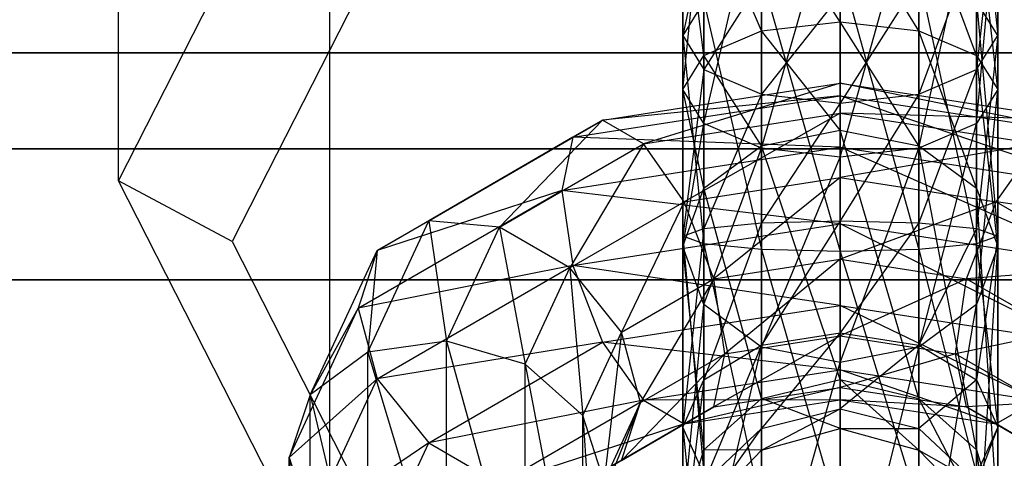
# Model space of a CAD drawing. Extents: x -3044 to 3382, y -2044 to 2290.
# Drawn here: x -640 to -621, y 172 to 180 of the extents above; entities that cross this region are included whole.
import ezdxf

# ---------------------------------------------------------------- set-up
doc = ezdxf.new("R2010")
doc.units = 0
doc.header["$MEASUREMENT"] = 0
doc.layers.add('001', color=4, linetype='Continuous')
doc.layers.add('1', color=7, linetype='Continuous')
doc.dimstyles.get("Standard").update_dxf_attribs({"dimtxt": 0.18, "dimasz": 0.18, "dimexe": 0.18, "dimexo": 0.0625, "dimgap": 0.09, "dimtad": 0, "dimtih": 1, "dimtoh": 1, "dimdec": 4, "dimzin": 0, "dimdsep": 46, "dimtxsty": 'Standard', "dimcen": 0.09, "dimadec": 0, "dimazin": 0, "dimtfac": 1, "dimtdec": 4, "dimtofl": 0, "dimtmove": 0, "dimatfit": 3, "dimfxl": 1, "dimtolj": 1, "dimtzin": 0, "dimarcsym": 0})

# ---------------------------------------------------------------- blocks, each defined once
blk = doc.blocks.new('DIMENSION1')
at = {"layer": '001', "color": 4}
for p, q in [((-3044.304783, 606.367446), (-3044.304783, 2289.563228)), ((3055.695217, 606.367446), (3055.695217, 2289.563228))]:
    blk.add_line(p, q, dxfattribs=at)
at = {"layer": '001', "color": 3}
for p, q in [((-2985.216318, 2269.982118), (-3044.304783, 2259.563228)), ((-2985.216318, 2249.144337), (-2985.216318, 2269.982118)), ((3055.695217, 2259.563228), (2996.606751, 2269.982118)), ((2996.606751, 2269.982118), (2996.606751, 2249.144337)), ((-3044.304783, 2259.563228), (-92.304783, 2259.563228)), ((-3044.304783, 2259.563228), (-2985.216318, 2249.144337)), ((103.695217, 2259.563228), (3055.695217, 2259.563228)), ((2996.606751, 2249.144337), (3055.695217, 2259.563228))]:
    blk.add_line(p, q, dxfattribs=at)
at = {"layer": '001', "width": 0.6}
blk.add_text('6100', height=3.5, dxfattribs=at).set_placement((-87.638117, 2242.229894))

msp = doc.modelspace()

# ---------------------------------------------------------------- linework, layer by layer
at = {"color": 3}
for p, q in [((-624.305158, 178.426254, 561.529195), (-624.305158, 205.652469, 599.840202)), ((-638.055158, 176.890076, 535.631268), (-638.055158, 189.634261, 553.564079)), ((-638.055158, 176.890076, 535.631268), (-634.027876, 184.815333, 529.99908)), ((-621.707082, 183.760885, 529.762939), (-621.305158, 179.661236, 528.318169)), ((-625.805158, 177.510874, 551.738457), (-624.305158, 182.750758, 553.03235)), ((-624.305158, 182.750758, 553.03235), (-624.305158, 177.337658, 552.116792)), ((-627.305158, 179.661236, 528.318169), (-627.305158, 182.652589, 530.792831)), ((-627.305158, 178.630555, 549.292861), (-626.903234, 182.604616, 551.486327)), ((-626.903234, 177.984107, 550.704827), (-625.805158, 182.711599, 552.618094)), ((-626.903234, 182.604616, 551.486327), (-626.903234, 177.984107, 550.704827)), ((-625.805158, 182.711599, 552.618094), (-625.805158, 177.510874, 551.738457)), ((-624.305158, 177.337658, 552.116792), (-622.805158, 182.711599, 552.618094)), ((-622.805158, 182.711599, 552.618094), (-622.805158, 177.510874, 551.738457)), ((-622.805158, 177.510874, 551.738457), (-621.707082, 182.604616, 551.486327)), ((-621.305158, 182.652589, 530.792831), (-621.707082, 179.014788, 529.730135)), ((-621.707082, 182.604616, 551.486327), (-621.707082, 177.984107, 550.704827)), ((-621.305158, 179.661236, 528.318169), (-621.305158, 182.652589, 530.792831)), ((-632.497142, 182.409028, 529.25555), (-635.890373, 175.731513, 534.001012)), ((-627.305158, 182.458473, 549.940305), (-627.305158, 178.630555, 549.292861)), ((-626.903234, 179.277004, 547.880895), (-627.305158, 182.458473, 549.940305)), ((-621.707082, 177.984107, 550.704827), (-621.305158, 182.458473, 549.940305)), ((-621.305158, 182.458473, 549.940305), (-621.305158, 178.630555, 549.292861)), ((-626.903234, 182.312331, 548.394282), (-626.903234, 179.277004, 547.880895)), ((-625.805158, 179.750237, 546.847264), (-626.903234, 182.312331, 548.394282)), ((-625.805158, 182.205348, 547.262515), (-625.805158, 179.750237, 546.847264)), ((-624.305158, 179.923452, 546.468929), (-625.805158, 182.205348, 547.262515)), ((-622.805158, 182.205348, 547.262515), (-622.805158, 179.750237, 546.847264)), ((-621.707082, 179.277004, 547.880895), (-622.805158, 182.205348, 547.262515)), ((-621.707082, 182.312331, 548.394282), (-621.707082, 179.277004, 547.880895)), ((-621.305158, 178.630555, 549.292861), (-621.707082, 182.312331, 548.394282)), ((-624.305158, 182.166189, 546.84826), (-624.305158, 179.923452, 546.468929)), ((-622.805158, 179.750237, 546.847264), (-624.305158, 182.166189, 546.84826)), ((-634.027876, 168.964818, 541.263455), (-634.027876, 181.709003, 559.196267)), ((-626.903234, 181.544293, 531.822723), (-627.305158, 179.661236, 528.318169)), ((-626.903234, 179.014788, 529.730135), (-626.903234, 181.544293, 531.822723)), ((-621.707082, 181.544293, 531.822723), (-622.805158, 178.541555, 530.763765)), ((-621.707082, 179.014788, 529.730135), (-621.707082, 181.544293, 531.822723)), ((-624.305158, 180.954133, 525.494238), (-622.805158, 175.580193, 524.992936)), ((-624.305158, 175.541034, 524.57868), (-624.305158, 180.954133, 525.494238)), ((-625.805158, 180.732964, 532.576657), (-626.903234, 179.014788, 529.730135)), ((-625.805158, 180.780918, 525.872573), (-624.305158, 175.541034, 524.57868)), ((-625.805158, 175.580193, 524.992936), (-625.805158, 180.780918, 525.872573)), ((-625.805158, 178.541555, 530.763765), (-625.805158, 180.732964, 532.576657)), ((-622.805158, 180.732964, 532.576657), (-624.305158, 178.36834, 531.1421)), ((-622.805158, 180.780918, 525.872573), (-621.707082, 175.687176, 526.124703)), ((-622.805158, 175.580193, 524.992936), (-622.805158, 180.780918, 525.872573)), ((-622.805158, 178.541555, 530.763765), (-622.805158, 180.732964, 532.576657)), ((-626.903234, 180.307685, 526.906203), (-627.305158, 179.661236, 528.318169)), ((-626.903234, 180.307685, 526.906203), (-625.805158, 175.580193, 524.992936)), ((-626.903234, 175.687176, 526.124703), (-626.903234, 180.307685, 526.906203)), ((-624.305158, 180.435997, 532.852615), (-625.805158, 178.541555, 530.763765)), ((-624.305158, 178.36834, 531.1421), (-624.305158, 180.435997, 532.852615)), ((-621.305158, 179.661236, 528.318169), (-621.707082, 180.307685, 526.906203)), ((-621.707082, 180.307685, 526.906203), (-621.305158, 175.833318, 527.670725)), ((-621.707082, 175.687176, 526.124703), (-621.707082, 180.307685, 526.906203)), ((-625.805158, 179.750237, 546.847264), (-624.305158, 179.923452, 546.468929)), ((-624.305158, 179.923452, 546.468929), (-622.805158, 179.750237, 546.847264)), ((-624.305158, 179.923452, 546.468929), (-624.305158, 177.855795, 544.758414)), ((-622.805158, 177.558828, 545.034373), (-624.305158, 179.923452, 546.468929)), ((-626.903234, 179.277004, 547.880895), (-625.805158, 179.750237, 546.847264)), ((-625.805158, 179.750237, 546.847264), (-625.805158, 177.558828, 545.034373)), ((-624.305158, 177.855795, 544.758414), (-625.805158, 179.750237, 546.847264)), ((-622.805158, 179.750237, 546.847264), (-621.707082, 179.277004, 547.880895)), ((-622.805158, 179.750237, 546.847264), (-622.805158, 177.558828, 545.034373)), ((-621.707082, 176.747499, 545.788307), (-622.805158, 179.750237, 546.847264)), ((-627.305158, 179.661236, 528.318169), (-626.903234, 175.687176, 526.124703)), ((-627.305158, 175.833318, 527.670725), (-627.305158, 179.661236, 528.318169)), ((-627.305158, 179.661236, 528.318169), (-626.903234, 179.014788, 529.730135)), ((-621.707082, 179.014788, 529.730135), (-621.305158, 179.661236, 528.318169)), ((-621.305158, 179.661236, 528.318169), (-621.707082, 175.97946, 529.216748)), ((-621.305158, 175.833318, 527.670725), (-621.305158, 179.661236, 528.318169)), ((-581.805158, 179.330127, 438.828939), (-666.805158, 179.330127, 438.828939)), ((-666.805158, 179.330127, 483.828939), (-581.805158, 179.330127, 483.828939)), ((-627.305158, 178.630555, 549.292861), (-626.903234, 179.277004, 547.880895)), ((-626.903234, 179.277004, 547.880895), (-626.903234, 176.747499, 545.788307)), ((-625.805158, 177.558828, 545.034373), (-626.903234, 179.277004, 547.880895)), ((-621.707082, 179.277004, 547.880895), (-621.305158, 178.630555, 549.292861)), ((-621.707082, 179.277004, 547.880895), (-621.707082, 176.747499, 545.788307)), ((-621.305158, 175.639203, 546.818199), (-621.707082, 179.277004, 547.880895)), ((-626.903234, 179.014788, 529.730135), (-627.305158, 175.833318, 527.670725)), ((-626.903234, 175.97946, 529.216748), (-626.903234, 179.014788, 529.730135)), ((-626.903234, 179.014788, 529.730135), (-625.805158, 178.541555, 530.763765)), ((-622.805158, 178.541555, 530.763765), (-621.707082, 179.014788, 529.730135)), ((-621.707082, 179.014788, 529.730135), (-622.805158, 176.086444, 530.348514)), ((-621.707082, 175.97946, 529.216748), (-621.707082, 179.014788, 529.730135)), ((-628.831615, 178.046264, 532.773183), (-624.305158, 178.748851, 533.761819)), ((-624.305158, 178.748851, 533.761819), (-628.055158, 177.594829, 531.44412)), ((-626.903234, 177.984107, 550.704827), (-627.305158, 178.630555, 549.292861)), ((-627.305158, 178.630555, 549.292861), (-627.305158, 175.639203, 546.818199)), ((-626.903234, 176.747499, 545.788307), (-627.305158, 178.630555, 549.292861)), ((-624.305158, 178.176897, 532.263168), (-624.305158, 178.748851, 533.761819)), ((-624.305158, 178.748851, 533.761819), (-624.305158, 178.512313, 535.324561)), ((-624.305158, 178.748851, 533.761819), (-619.778701, 178.046264, 532.773183)), ((-619.210295, 177.721499, 534.211777), (-624.305158, 178.748851, 533.761819)), ((-621.305158, 178.630555, 549.292861), (-621.707082, 177.984107, 550.704827)), ((-621.707082, 174.530907, 547.848091), (-621.305158, 178.630555, 549.292861)), ((-621.305158, 178.630555, 549.292861), (-621.305158, 175.639203, 546.818199)), ((-629.400021, 177.721499, 534.211777), (-624.305158, 178.512313, 535.324561)), ((-624.305158, 178.512313, 535.324561), (-628.831615, 178.046264, 532.773183)), ((-625.805158, 178.541555, 530.763765), (-626.903234, 175.97946, 529.216748)), ((-625.805158, 176.086444, 530.348514), (-625.805158, 178.541555, 530.763765)), ((-625.805158, 178.541555, 530.763765), (-624.305158, 178.36834, 531.1421)), ((-624.305158, 178.36834, 531.1421), (-622.805158, 178.541555, 530.763765)), ((-622.805158, 178.541555, 530.763765), (-624.305158, 176.125602, 530.76277)), ((-624.305158, 178.512313, 535.324561), (-624.305158, 177.530661, 536.532659)), ((-624.305158, 178.512313, 535.324561), (-619.210295, 177.721499, 534.211777)), ((-619.002244, 176.707554, 535.374435), (-624.305158, 178.512313, 535.324561)), ((-624.305158, 165.682068, 543.596384), (-624.305158, 178.426254, 561.529195)), ((-622.805158, 176.086444, 530.348514), (-622.805158, 178.541555, 530.763765)), ((-624.305158, 178.36834, 531.1421), (-625.805158, 176.086444, 530.348514)), ((-624.305158, 176.125602, 530.76277), (-624.305158, 178.36834, 531.1421)), ((-632.145212, 176.12676, 530.072178), (-628.831615, 178.046264, 532.773183)), ((-628.831615, 178.046264, 532.773183), (-630.800348, 176.004592, 529.206439)), ((-628.831615, 178.046264, 532.773183), (-629.400021, 177.721499, 534.211777)), ((-628.055158, 177.594829, 531.44412), (-628.831615, 178.046264, 532.773183)), ((-628.055158, 177.594829, 531.44412), (-624.305158, 178.176897, 532.263168)), ((-624.305158, 178.176897, 532.263168), (-627.278701, 176.488156, 530.580712)), ((-624.305158, 176.949703, 531.230172), (-624.305158, 178.176897, 532.263168)), ((-624.305158, 178.176897, 532.263168), (-620.555158, 177.594829, 531.44412)), ((-619.778701, 178.046264, 532.773183), (-624.305158, 178.176897, 532.263168)), ((-627.305158, 175.639203, 546.818199), (-626.903234, 177.984107, 550.704827)), ((-625.805158, 177.510874, 551.738457), (-626.903234, 177.984107, 550.704827)), ((-626.903234, 177.984107, 550.704827), (-626.903234, 174.530907, 547.848091)), ((-625.805158, 177.558828, 545.034373), (-624.305158, 177.855795, 544.758414)), ((-624.305158, 177.855795, 544.758414), (-622.805158, 177.558828, 545.034373)), ((-624.305158, 177.855795, 544.758414), (-624.305158, 173.099847, 538.066146)), ((-622.805158, 172.741575, 538.255841), (-624.305158, 177.855795, 544.758414)), ((-621.707082, 177.984107, 550.704827), (-622.805158, 177.510874, 551.738457)), ((-622.805158, 173.719578, 548.602024), (-621.707082, 177.984107, 550.704827)), ((-621.707082, 177.984107, 550.704827), (-621.707082, 174.530907, 547.848091)), ((-633.12972, 175.560954, 531.171596), (-629.400021, 177.721499, 534.211777)), ((-629.400021, 177.721499, 534.211777), (-632.145212, 176.12676, 530.072178)), ((-629.400021, 177.721499, 534.211777), (-629.608072, 176.707554, 535.374435)), ((-624.305158, 177.530661, 536.532659), (-629.400021, 177.721499, 534.211777)), ((-666.805158, 177.5, 485.659066), (-581.805158, 177.5, 485.659066)), ((-581.805158, 177.5, 436.998812), (-666.805158, 177.5, 436.998812)), ((-630.800348, 176.004592, 529.206439), (-628.055158, 177.594829, 531.44412)), ((-629.608072, 176.707554, 535.374435), (-624.305158, 177.530661, 536.532659)), ((-628.055158, 177.594829, 531.44412), (-629.455485, 175.227186, 528.806354)), ((-627.278701, 176.488156, 530.580712), (-628.055158, 177.594829, 531.44412)), ((-626.903234, 176.747499, 545.788307), (-625.805158, 177.558828, 545.034373)), ((-626.903234, 174.530907, 547.848091), (-625.805158, 177.510874, 551.738457)), ((-625.805158, 177.558828, 545.034373), (-625.805158, 172.741575, 538.255841)), ((-624.305158, 173.099847, 538.066146), (-625.805158, 177.558828, 545.034373)), ((-624.305158, 177.337658, 552.116792), (-625.805158, 177.510874, 551.738457)), ((-625.805158, 177.510874, 551.738457), (-625.805158, 173.719578, 548.602024)), ((-620.555158, 177.594829, 531.44412), (-624.305158, 176.949703, 531.230172)), ((-624.305158, 177.530661, 536.532659), (-624.305158, 176.066929, 537.062404)), ((-624.305158, 177.530661, 536.532659), (-619.002244, 176.707554, 535.374435)), ((-619.210295, 175.276115, 535.949621), (-624.305158, 177.530661, 536.532659)), ((-622.805158, 177.510874, 551.738457), (-624.305158, 177.337658, 552.116792)), ((-624.305158, 173.422611, 548.877983), (-622.805158, 177.510874, 551.738457)), ((-622.805158, 177.558828, 545.034373), (-621.707082, 176.747499, 545.788307)), ((-622.805158, 177.558828, 545.034373), (-622.805158, 172.741575, 538.255841)), ((-621.707082, 171.762759, 538.774097), (-622.805158, 177.558828, 545.034373)), ((-622.805158, 177.510874, 551.738457), (-622.805158, 173.719578, 548.602024)), ((-621.331615, 176.488156, 530.580712), (-620.555158, 177.594829, 531.44412)), ((-625.805158, 173.719578, 548.602024), (-624.305158, 177.337658, 552.116792)), ((-624.305158, 177.337658, 552.116792), (-624.305158, 173.422611, 548.877983)), ((-627.278701, 176.488156, 530.580712), (-624.305158, 176.949703, 531.230172)), ((-624.305158, 176.949703, 531.230172), (-626.710295, 175.022777, 530.414307)), ((-624.305158, 175.396097, 530.939619), (-624.305158, 176.949703, 531.230172)), ((-624.305158, 176.949703, 531.230172), (-621.331615, 176.488156, 530.580712)), ((-634.027876, 168.964818, 541.263455), (-638.055158, 176.890076, 535.631268)), ((-635.890373, 175.731513, 534.001012), (-638.055158, 176.890076, 535.631268)), ((-627.305158, 175.639203, 546.818199), (-626.903234, 176.747499, 545.788307)), ((-626.903234, 176.747499, 545.788307), (-626.903234, 171.762759, 538.774097)), ((-625.805158, 172.741575, 538.255841), (-626.903234, 176.747499, 545.788307)), ((-621.707082, 176.747499, 545.788307), (-621.305158, 175.639203, 546.818199)), ((-621.707082, 176.747499, 545.788307), (-621.707082, 171.762759, 538.774097)), ((-621.305158, 170.425672, 539.482049), (-621.707082, 176.747499, 545.788307)), ((-633.490075, 174.458783, 532.210106), (-629.608072, 176.707554, 535.374435)), ((-629.608072, 176.707554, 535.374435), (-633.12972, 175.560954, 531.171596)), ((-629.608072, 176.707554, 535.374435), (-629.400021, 175.276115, 535.949621)), ((-624.305158, 176.066929, 537.062404), (-629.608072, 176.707554, 535.374435)), ((-629.455485, 175.227186, 528.806354), (-627.278701, 176.488156, 530.580712)), ((-627.278701, 176.488156, 530.580712), (-628.470977, 174.002847, 528.979126)), ((-626.710295, 175.022777, 530.414307), (-627.278701, 176.488156, 530.580712)), ((-621.331615, 176.488156, 530.580712), (-624.305158, 175.396097, 530.939619)), ((-621.900021, 175.022777, 530.414307), (-621.331615, 176.488156, 530.580712)), ((-621.331615, 176.488156, 530.580712), (-619.15483, 175.227186, 528.806354)), ((-617.809967, 176.004592, 529.206439), (-621.331615, 176.488156, 530.580712)), ((-633.305158, 173.619064, 526.543507), (-632.145212, 176.12676, 530.072178)), ((-632.145212, 176.12676, 530.072178), (-633.12972, 175.560954, 531.171596)), ((-630.800348, 176.004592, 529.206439), (-632.145212, 176.12676, 530.072178)), ((-632.145212, 176.12676, 530.072178), (-631.805158, 173.832288, 526.14971)), ((-631.805158, 173.832288, 526.14971), (-630.800348, 176.004592, 529.206439)), ((-629.455485, 175.227186, 528.806354), (-630.800348, 176.004592, 529.206439)), ((-630.800348, 176.004592, 529.206439), (-630.305158, 173.390273, 526.221566)), ((-629.400021, 175.276115, 535.949621), (-624.305158, 176.066929, 537.062404)), ((-627.305158, 175.833318, 527.670725), (-626.903234, 175.97946, 529.216748)), ((-626.903234, 175.97946, 529.216748), (-627.305158, 172.194522, 529.023981)), ((-626.903234, 175.97946, 529.216748), (-625.805158, 176.086444, 530.348514)), ((-625.805158, 176.086444, 530.348514), (-626.903234, 173.094096, 530.289805)), ((-626.903234, 173.094096, 530.289805), (-626.903234, 175.97946, 529.216748)), ((-625.805158, 176.086444, 530.348514), (-624.305158, 176.125602, 530.76277)), ((-624.305158, 176.125602, 530.76277), (-625.805158, 173.75263, 531.216452)), ((-625.805158, 173.75263, 531.216452), (-625.805158, 176.086444, 530.348514)), ((-624.305158, 173.99367, 531.555629), (-624.305158, 176.125602, 530.76277)), ((-624.305158, 176.125602, 530.76277), (-622.805158, 176.086444, 530.348514)), ((-622.805158, 176.086444, 530.348514), (-624.305158, 173.99367, 531.555629)), ((-624.305158, 176.066929, 537.062404), (-624.305158, 174.513323, 536.771852)), ((-624.305158, 176.066929, 537.062404), (-619.210295, 175.276115, 535.949621)), ((-619.778701, 173.810736, 535.783216), (-624.305158, 176.066929, 537.062404)), ((-622.805158, 173.75263, 531.216452), (-622.805158, 176.086444, 530.348514)), ((-622.805158, 176.086444, 530.348514), (-621.707082, 175.97946, 529.216748)), ((-621.707082, 175.97946, 529.216748), (-622.805158, 173.75263, 531.216452)), ((-621.707082, 173.094096, 530.289805), (-621.707082, 175.97946, 529.216748)), ((-621.707082, 175.97946, 529.216748), (-621.305158, 175.833318, 527.670725)), ((-626.903234, 175.687176, 526.124703), (-627.305158, 175.833318, 527.670725)), ((-627.305158, 175.833318, 527.670725), (-626.903234, 171.294948, 527.758158)), ((-627.305158, 172.194522, 529.023981), (-627.305158, 175.833318, 527.670725)), ((-621.305158, 175.833318, 527.670725), (-621.707082, 173.094096, 530.289805)), ((-621.305158, 175.833318, 527.670725), (-621.707082, 175.687176, 526.124703)), ((-621.305158, 172.194522, 529.023981), (-621.305158, 175.833318, 527.670725)), ((-635.890373, 175.731513, 534.001012), (-632.497142, 169.053999, 538.746474)), ((-626.903234, 174.530907, 547.848091), (-627.305158, 175.639203, 546.818199)), ((-627.305158, 175.639203, 546.818199), (-627.305158, 170.425672, 539.482049)), ((-626.903234, 171.762759, 538.774097), (-627.305158, 175.639203, 546.818199)), ((-625.805158, 175.580193, 524.992936), (-626.903234, 175.687176, 526.124703)), ((-626.903234, 175.687176, 526.124703), (-625.805158, 170.636414, 526.831511)), ((-626.903234, 171.294948, 527.758158), (-626.903234, 175.687176, 526.124703)), ((-621.707082, 175.687176, 526.124703), (-622.805158, 175.580193, 524.992936)), ((-621.707082, 175.687176, 526.124703), (-621.305158, 172.194522, 529.023981)), ((-621.707082, 171.294948, 527.758158), (-621.707082, 175.687176, 526.124703)), ((-621.305158, 175.639203, 546.818199), (-621.707082, 174.530907, 547.848091)), ((-621.707082, 169.088585, 540.19), (-621.305158, 175.639203, 546.818199)), ((-621.305158, 175.639203, 546.818199), (-621.305158, 170.425672, 539.482049)), ((-634.403234, 172.807735, 527.297441), (-633.12972, 175.560954, 531.171596)), ((-633.12972, 175.560954, 531.171596), (-633.490075, 174.458783, 532.210106)), ((-633.12972, 175.560954, 531.171596), (-633.305158, 173.619064, 526.543507)), ((-624.305158, 175.541034, 524.57868), (-625.805158, 175.580193, 524.992936)), ((-625.805158, 175.580193, 524.992936), (-624.305158, 170.395374, 526.492334)), ((-625.805158, 170.636414, 526.831511), (-625.805158, 175.580193, 524.992936)), ((-622.805158, 175.580193, 524.992936), (-624.305158, 175.541034, 524.57868)), ((-624.305158, 175.541034, 524.57868), (-622.805158, 170.636414, 526.831511)), ((-624.305158, 170.395374, 526.492334), (-624.305158, 175.541034, 524.57868)), ((-622.805158, 175.580193, 524.992936), (-621.707082, 171.294948, 527.758158)), ((-622.805158, 170.636414, 526.831511), (-622.805158, 175.580193, 524.992936)), ((-629.400021, 175.276115, 535.949621), (-633.490075, 174.458783, 532.210106)), ((-633.12972, 173.115571, 532.90944), (-629.400021, 175.276115, 535.949621)), ((-630.305158, 173.390273, 526.221566), (-629.455485, 175.227186, 528.806354)), ((-628.470977, 174.002847, 528.979126), (-629.455485, 175.227186, 528.806354)), ((-629.455485, 175.227186, 528.806354), (-629.207082, 172.411457, 526.739823)), ((-629.400021, 175.276115, 535.949621), (-628.831615, 173.810736, 535.783216)), ((-624.305158, 174.513323, 536.771852), (-629.400021, 175.276115, 535.949621)), ((-626.710295, 175.022777, 530.414307), (-624.305158, 175.396097, 530.939619)), ((-624.305158, 175.396097, 530.939619), (-626.502244, 173.591338, 530.989493)), ((-624.305158, 173.932365, 531.469365), (-624.305158, 175.396097, 530.939619)), ((-624.305158, 175.396097, 530.939619), (-621.900021, 175.022777, 530.414307)), ((-619.15483, 175.227186, 528.806354), (-621.900021, 175.022777, 530.414307)), ((-664.305158, 175, 436.328939), (-584.305158, 175, 436.328939)), ((-584.305158, 175, 486.328939), (-664.305158, 175, 486.328939)), ((-628.470977, 174.002847, 528.979126), (-626.710295, 175.022777, 530.414307)), ((-626.710295, 175.022777, 530.414307), (-628.110622, 172.659635, 529.678459)), ((-626.502244, 173.591338, 530.989493), (-626.710295, 175.022777, 530.414307)), ((-621.900021, 175.022777, 530.414307), (-624.305158, 173.932365, 531.469365)), ((-622.108072, 173.591338, 530.989493), (-621.900021, 175.022777, 530.414307)), ((-621.900021, 175.022777, 530.414307), (-620.139339, 174.002847, 528.979126)), ((-628.831615, 173.810736, 535.783216), (-624.305158, 174.513323, 536.771852)), ((-627.305158, 170.425672, 539.482049), (-626.903234, 174.530907, 547.848091)), ((-625.805158, 173.719578, 548.602024), (-626.903234, 174.530907, 547.848091)), ((-626.903234, 174.530907, 547.848091), (-626.903234, 169.088585, 540.19)), ((-624.305158, 174.513323, 536.771852), (-624.305158, 173.28613, 535.738855)), ((-624.305158, 174.513323, 536.771852), (-619.778701, 173.810736, 535.783216)), ((-620.555158, 172.704063, 534.919807), (-624.305158, 174.513323, 536.771852)), ((-621.707082, 174.530907, 547.848091), (-622.805158, 173.719578, 548.602024)), ((-622.805158, 168.109769, 540.708256), (-621.707082, 174.530907, 547.848091)), ((-621.707082, 174.530907, 547.848091), (-621.707082, 169.088585, 540.19)), ((-634.805158, 171.615696, 528.209494), (-633.490075, 174.458783, 532.210106)), ((-633.490075, 174.458783, 532.210106), (-634.403234, 172.807735, 527.297441)), ((-633.490075, 174.458783, 532.210106), (-633.12972, 173.115571, 532.90944)), ((-629.207082, 172.411457, 526.739823), (-628.470977, 174.002847, 528.979126)), ((-628.470977, 174.002847, 528.979126), (-628.805158, 171.158113, 527.565613)), ((-628.110622, 172.659635, 529.678459), (-628.470977, 174.002847, 528.979126)), ((-624.305158, 173.932365, 531.469365), (-626.710295, 172.577393, 532.15215)), ((-626.502244, 173.591338, 530.989493), (-624.305158, 173.932365, 531.469365)), ((-625.805158, 173.75263, 531.216452), (-624.305158, 173.99367, 531.555629)), ((-624.305158, 173.99367, 531.555629), (-625.805158, 172.165456, 533.135015)), ((-624.305158, 172.543791, 533.308231), (-624.305158, 173.99367, 531.555629)), ((-624.305158, 173.99367, 531.555629), (-622.805158, 173.75263, 531.216452)), ((-624.305158, 172.950714, 532.677463), (-624.305158, 173.932365, 531.469365)), ((-624.305158, 173.932365, 531.469365), (-622.108072, 173.591338, 530.989493)), ((-620.139339, 174.002847, 528.979126), (-622.108072, 173.591338, 530.989493)), ((-631.805158, 173.832288, 526.14971), (-633.305158, 173.619064, 526.543507)), ((-628.831615, 173.810736, 535.783216), (-633.12972, 173.115571, 532.90944)), ((-632.145212, 171.891232, 533.082211), (-628.831615, 173.810736, 535.783216)), ((-630.305158, 173.390273, 526.221566), (-631.805158, 173.832288, 526.14971)), ((-631.805158, 173.832288, 526.14971), (-630.305158, 168.405534, 519.207357)), ((-631.805158, 168.618757, 518.81356), (-631.805158, 173.832288, 526.14971)), ((-628.831615, 173.810736, 535.783216), (-628.055158, 172.704063, 534.919807)), ((-624.305158, 173.28613, 535.738855), (-628.831615, 173.810736, 535.783216)), ((-626.903234, 173.094096, 530.289805), (-625.805158, 173.75263, 531.216452)), ((-625.805158, 173.75263, 531.216452), (-626.903234, 171.131825, 532.661782)), ((-625.805158, 172.165456, 533.135015), (-625.805158, 173.75263, 531.216452)), ((-622.805158, 173.75263, 531.216452), (-624.305158, 172.543791, 533.308231)), ((-622.805158, 172.165456, 533.135015), (-622.805158, 173.75263, 531.216452)), ((-622.805158, 173.75263, 531.216452), (-621.707082, 173.094096, 530.289805)), ((-633.305158, 173.619064, 526.543507), (-634.403234, 172.807735, 527.297441)), ((-633.305158, 173.619064, 526.543507), (-631.805158, 168.618757, 518.81356)), ((-633.305158, 168.176742, 518.885416), (-633.305158, 173.619064, 526.543507)), ((-626.502244, 173.591338, 530.989493), (-628.470977, 171.557463, 530.716969)), ((-628.110622, 172.659635, 529.678459), (-626.502244, 173.591338, 530.989493)), ((-626.903234, 169.088585, 540.19), (-625.805158, 173.719578, 548.602024)), ((-626.710295, 172.577393, 532.15215), (-626.502244, 173.591338, 530.989493)), ((-624.305158, 173.422611, 548.877983), (-625.805158, 173.719578, 548.602024)), ((-625.805158, 173.719578, 548.602024), (-625.805158, 168.109769, 540.708256)), ((-622.805158, 173.719578, 548.602024), (-624.305158, 173.422611, 548.877983)), ((-624.305158, 167.751497, 540.897951), (-622.805158, 173.719578, 548.602024)), ((-622.108072, 173.591338, 530.989493), (-624.305158, 172.950714, 532.677463)), ((-622.805158, 173.719578, 548.602024), (-622.805158, 168.109769, 540.708256)), ((-621.900021, 172.577393, 532.15215), (-622.108072, 173.591338, 530.989493)), ((-622.108072, 173.591338, 530.989493), (-620.499694, 172.659635, 529.678459)), ((-629.207082, 172.411457, 526.739823), (-630.305158, 173.390273, 526.221566)), ((-630.305158, 173.390273, 526.221566), (-629.207082, 167.594205, 519.96129)), ((-630.305158, 168.405534, 519.207357), (-630.305158, 173.390273, 526.221566)), ((-625.805158, 168.109769, 540.708256), (-624.305158, 173.422611, 548.877983)), ((-624.305158, 173.422611, 548.877983), (-624.305158, 167.751497, 540.897951)), ((-628.055158, 172.704063, 534.919807), (-624.305158, 173.28613, 535.738855)), ((-624.305158, 173.28613, 535.738855), (-624.305158, 172.714175, 534.240205)), ((-624.305158, 173.28613, 535.738855), (-620.555158, 172.704063, 534.919807)), ((-621.331615, 172.252628, 533.590745), (-624.305158, 173.28613, 535.738855)), ((-633.12972, 173.115571, 532.90944), (-634.805158, 171.615696, 528.209494)), ((-634.403234, 170.362352, 529.035284), (-633.12972, 173.115571, 532.90944)), ((-633.12972, 173.115571, 532.90944), (-632.145212, 171.891232, 533.082211)), ((-627.305158, 172.194522, 529.023981), (-626.903234, 173.094096, 530.289805)), ((-626.903234, 173.094096, 530.289805), (-627.305158, 169.71986, 532.015334)), ((-626.903234, 171.131825, 532.661782), (-626.903234, 173.094096, 530.289805)), ((-625.805158, 172.741575, 538.255841), (-624.305158, 173.099847, 538.066146)), ((-624.305158, 173.099847, 538.066146), (-622.805158, 172.741575, 538.255841)), ((-624.305158, 173.099847, 538.066146), (-624.305158, 172.164461, 535.550968)), ((-622.805158, 171.750205, 535.590127), (-624.305158, 173.099847, 538.066146)), ((-621.707082, 173.094096, 530.289805), (-622.805158, 172.165456, 533.135015)), ((-621.707082, 171.131825, 532.661782), (-621.707082, 173.094096, 530.289805)), ((-621.707082, 173.094096, 530.289805), (-621.305158, 172.194522, 529.023981)), ((-634.403234, 172.807735, 527.297441), (-634.805158, 171.615696, 528.209494)), ((-634.403234, 172.807735, 527.297441), (-633.305158, 168.176742, 518.885416)), ((-634.403234, 167.197926, 519.403673), (-634.403234, 172.807735, 527.297441)), ((-624.305158, 172.950714, 532.677463), (-627.278701, 172.252628, 533.590745)), ((-626.710295, 172.577393, 532.15215), (-624.305158, 172.950714, 532.677463)), ((-624.305158, 172.714175, 534.240205), (-624.305158, 172.950714, 532.677463)), ((-624.305158, 172.950714, 532.677463), (-621.900021, 172.577393, 532.15215)), ((-628.055158, 172.704063, 534.919807), (-632.145212, 171.891232, 533.082211)), ((-630.800348, 171.113825, 532.682126), (-628.055158, 172.704063, 534.919807)), ((-628.110622, 172.659635, 529.678459), (-629.207082, 169.966074, 528.477666)), ((-628.805158, 171.158113, 527.565613), (-628.110622, 172.659635, 529.678459)), ((-628.470977, 171.557463, 530.716969), (-628.110622, 172.659635, 529.678459)), ((-624.305158, 172.714175, 534.240205), (-628.055158, 172.704063, 534.919807)), ((-628.055158, 172.704063, 534.919807), (-627.278701, 172.252628, 533.590745)), ((-627.278701, 172.252628, 533.590745), (-624.305158, 172.714175, 534.240205)), ((-626.903234, 171.762759, 538.774097), (-625.805158, 172.741575, 538.255841)), ((-625.805158, 172.741575, 538.255841), (-625.805158, 171.750205, 535.590127)), ((-624.305158, 172.164461, 535.550968), (-625.805158, 172.741575, 538.255841)), ((-624.305158, 172.714175, 534.240205), (-621.331615, 172.252628, 533.590745)), ((-621.900021, 172.577393, 532.15215), (-624.305158, 172.714175, 534.240205)), ((-622.805158, 172.741575, 538.255841), (-621.707082, 171.762759, 538.774097)), ((-622.805158, 172.741575, 538.255841), (-622.805158, 171.750205, 535.590127)), ((-621.707082, 170.618438, 535.69711), (-622.805158, 172.741575, 538.255841)), ((-620.499694, 172.659635, 529.678459), (-621.900021, 172.577393, 532.15215)), ((-620.555158, 172.704063, 534.919807), (-621.331615, 172.252628, 533.590745)), ((-626.710295, 172.577393, 532.15215), (-629.455485, 170.991658, 531.816388)), ((-629.207082, 167.594205, 519.96129), (-629.207082, 172.411457, 526.739823)), ((-628.805158, 171.158113, 527.565613), (-629.207082, 172.411457, 526.739823)), ((-629.207082, 172.411457, 526.739823), (-628.805158, 166.402165, 520.873344)), ((-628.470977, 171.557463, 530.716969), (-626.710295, 172.577393, 532.15215)), ((-627.278701, 172.252628, 533.590745), (-626.710295, 172.577393, 532.15215)), ((-625.805158, 172.165456, 533.135015), (-624.305158, 172.543791, 533.308231)), ((-625.805158, 171.750205, 535.590127), (-624.305158, 172.543791, 533.308231)), ((-624.305158, 172.164461, 535.550968), (-624.305158, 172.543791, 533.308231)), ((-624.305158, 172.543791, 533.308231), (-622.805158, 172.165456, 533.135015)), ((-621.331615, 172.252628, 533.590745), (-621.900021, 172.577393, 532.15215)), ((-621.900021, 172.577393, 532.15215), (-620.139339, 171.557463, 530.716969)), ((-627.278701, 172.252628, 533.590745), (-630.800348, 171.113825, 532.682126)), ((-629.455485, 170.991658, 531.816388), (-627.278701, 172.252628, 533.590745)), ((-621.331615, 172.252628, 533.590745), (-619.15483, 170.991658, 531.816388)), ((-620.139339, 171.557463, 530.716969), (-621.331615, 172.252628, 533.590745)), ((-626.903234, 171.294948, 527.758158), (-627.305158, 172.194522, 529.023981)), ((-627.305158, 172.194522, 529.023981), (-626.903234, 168.307894, 531.368886)), ((-627.305158, 169.71986, 532.015334), (-627.305158, 172.194522, 529.023981)), ((-626.903234, 171.131825, 532.661782), (-625.805158, 172.165456, 533.135015)), ((-626.903234, 170.618438, 535.69711), (-625.805158, 172.165456, 533.135015)), ((-625.805158, 171.750205, 535.590127), (-625.805158, 172.165456, 533.135015)), ((-625.805158, 171.750205, 535.590127), (-624.305158, 172.164461, 535.550968)), ((-624.305158, 172.164461, 535.550968), (-622.805158, 172.165456, 533.135015)), ((-624.305158, 172.164461, 535.550968), (-622.805158, 171.750205, 535.590127)), ((-622.805158, 171.750205, 535.590127), (-622.805158, 172.165456, 533.135015)), ((-622.805158, 172.165456, 533.135015), (-621.707082, 171.131825, 532.661782)), ((-621.305158, 172.194522, 529.023981), (-621.707082, 171.131825, 532.661782)), ((-621.305158, 172.194522, 529.023981), (-621.707082, 171.294948, 527.758158)), ((-621.305158, 169.71986, 532.015334), (-621.305158, 172.194522, 529.023981)), ((-632.145212, 171.891232, 533.082211), (-634.403234, 170.362352, 529.035284)), ((-633.305158, 169.383536, 529.553541), (-632.145212, 171.891232, 533.082211)), ((-632.145212, 171.891232, 533.082211), (-630.800348, 171.113825, 532.682126)), ((-627.305158, 170.425672, 539.482049), (-626.903234, 171.762759, 538.774097)), ((-626.903234, 171.762759, 538.774097), (-626.903234, 170.618438, 535.69711)), ((-625.805158, 171.750205, 535.590127), (-626.903234, 171.762759, 538.774097)), ((-626.903234, 170.618438, 535.69711), (-625.805158, 171.750205, 535.590127)), ((-622.805158, 171.750205, 535.590127), (-621.707082, 170.618438, 535.69711)), ((-622.805158, 171.750205, 535.590127), (-621.707082, 171.131825, 532.661782)), ((-621.707082, 171.762759, 538.774097), (-621.305158, 170.425672, 539.482049)), ((-621.707082, 171.762759, 538.774097), (-621.707082, 170.618438, 535.69711)), ((-621.305158, 169.072416, 535.843252), (-621.707082, 171.762759, 538.774097)), ((-634.805158, 171.615696, 528.209494), (-634.403234, 167.197926, 519.403673)), ((-634.805158, 165.944582, 520.229462), (-634.805158, 171.615696, 528.209494)), ((-634.805158, 171.615696, 528.209494), (-634.403234, 170.362352, 529.035284))]:
    msp.add_line(p, q, dxfattribs=at)

# ---------------------------------------------------------------- dimensions: what is measured, and where the dimension line sits
at = {"layer": '1'}
dim = msp.add_linear_dim(base=(0, 0), p1=(0, 0), p2=(0, 0), dimstyle='Standard', dxfattribs=at)
dim.commit()
dim.dimension.update_dxf_attribs({"geometry": 'DIMENSION1', "text_midpoint": (0, 0)})

doc.saveas('drawing.dxf')
